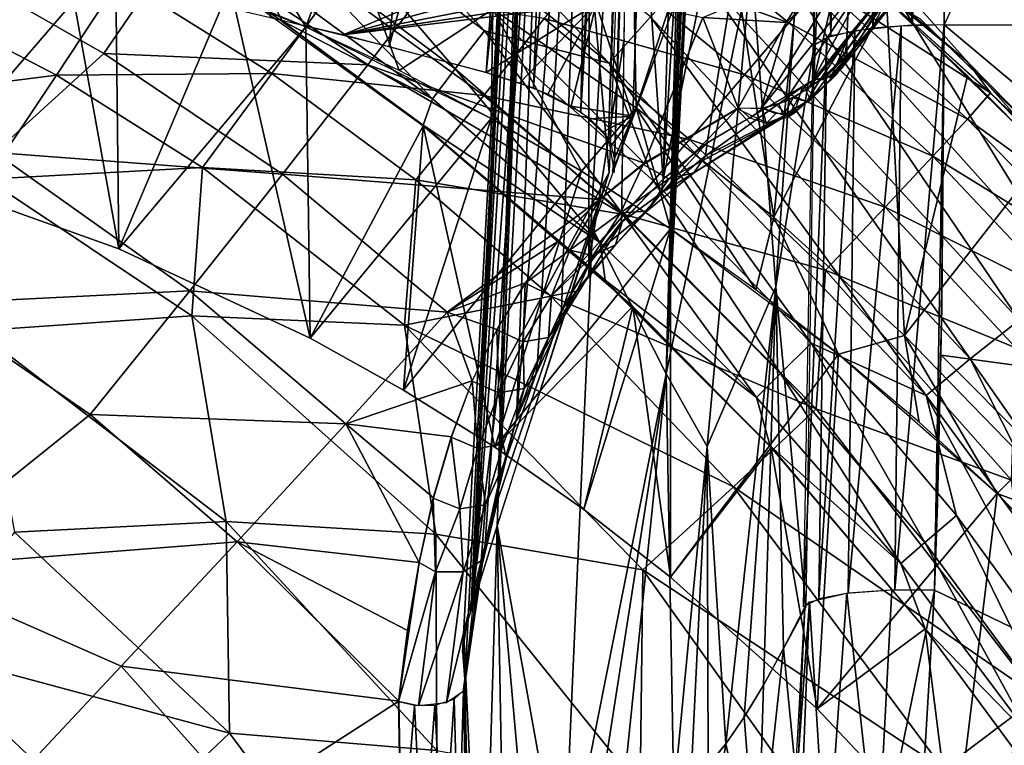
# Model space of a CAD drawing. Extents: x -218 to 182, y -526 to 0.
# Drawn here: x 68 to 107, y -199 to -170 of the extents above; entities that cross this region are included whole.
import ezdxf

# ---------------------------------------------------------------- set-up
doc = ezdxf.new("R2010")
doc.units = 0
doc.layers.get('0').update_dxf_attribs({"linetype": 'CONTINUOUS'})

msp = doc.modelspace()

# ---------------------------------------------------------------- linework, layer by layer
for points in [[(91.843, -59.855, 117.188), (86.721, -182.029, 153.497), (93.328, -16.709, 110.849)], [(87.91, -146.846, 148.401), (93.328, -16.709, 110.849), (86.721, -182.029, 153.497)], [(90.024, -102.825, 129.679), (86.721, -182.029, 153.497), (91.843, -59.855, 117.188)], [(85.531, -193.242, 179.802), (91.798, -88.318, 159.334), (87.316, -154.706, 167.33)], [(88.545, -152.461, 176.469), (91.798, -88.318, 159.334), (85.531, -193.242, 179.802)], [(91.157, -175.772, 102.571), (91.794, -153.946, 99.135), (94.099, -88.733, 87.175)], [(94.099, -88.733, 87.175), (93.193, -112.551, 88.994), (91.157, -175.772, 102.571)], [(88.038, -151.344, 143.69), (86.721, -182.029, 153.497), (90.024, -102.825, 129.679)], [(93.105, -176.038, 199.881), (95.295, -104.342, 180.086), (91.729, -156.596, 189.732)], [(95.295, -104.342, 180.086), (93.105, -176.038, 199.881), (96.258, -125.184, 190.027)], [(90.932, -174.399, 97.475), (93.193, -112.551, 88.994), (92.239, -132.587, 90.507)], [(90.932, -174.399, 97.475), (91.157, -175.772, 102.571), (93.193, -112.551, 88.994)], [(173.416, -116.908, 312.88), (101.212, -166.861, 314.366), (107.724, -174.195, 314.584)], [(99.528, -122.264, 33.11), (99.773, -170.334, 23.918), (99.155, -143.767, 30.014)], [(100.524, -131.322, 30.313), (99.773, -170.334, 23.918), (99.528, -122.264, 33.11)], [(100.426, -140.039, 203.577), (96.258, -125.184, 190.027), (93.105, -176.038, 199.881)], [(104.191, -150.301, 25.224), (122.681, -129.856, 29.3), (104.281, -169.891, 21.477)], [(85.919, -130.034, 78.877), (77.474, -169.591, 79.655), (82.223, -170.757, 83.946)], [(85.919, -130.034, 78.877), (82.223, -170.757, 83.946), (87.545, -150.77, 85.281)], [(100.524, -131.322, 30.313), (101.449, -170.032, 22.271), (99.773, -170.334, 23.918)], [(102.302, -143.169, 26.924), (101.449, -170.032, 22.271), (100.524, -131.322, 30.313)], [(89.839, -173.358, 93.615), (92.239, -132.587, 90.507), (91.822, -132.6, 88.826)], [(90.932, -174.399, 97.475), (92.239, -132.587, 90.507), (89.839, -173.358, 93.615)], [(89.839, -173.358, 93.615), (91.822, -132.6, 88.826), (90.414, -142.775, 87.777)], [(87.316, -154.706, 167.33), (88.219, -137.302, 159.99), (85.367, -193.214, 167.211)], [(94.865, -174.596, 203.172), (100.426, -140.039, 203.577), (93.105, -176.038, 199.881)], [(99.097, -172.068, 210.714), (100.426, -140.039, 203.577), (94.865, -174.596, 203.172)], [(100.644, -165.344, 211.728), (100.426, -140.039, 203.577), (99.097, -172.068, 210.714)], [(87.954, -172.408, 90.096), (90.414, -142.775, 87.777), (89.012, -143.951, 85.723)], [(89.839, -173.358, 93.615), (90.414, -142.775, 87.777), (87.954, -172.408, 90.096)], [(102.302, -143.169, 26.924), (103.011, -169.914, 21.616), (101.449, -170.032, 22.271)], [(103.011, -169.914, 21.616), (102.302, -143.169, 26.924), (104.191, -150.301, 25.224)], [(89.012, -143.951, 85.723), (86.069, -171.797, 87.83), (87.954, -172.408, 90.096)], [(89.012, -143.951, 85.723), (87.545, -150.77, 85.281), (86.069, -171.797, 87.83)], [(99.155, -143.767, 30.014), (99.094, -170.721, 26.01), (98.934, -146.39, 30.667)], [(99.155, -143.767, 30.014), (99.773, -170.334, 23.918), (99.094, -170.721, 26.01)], [(88.234, -145.09, 141.885), (90.968, -175.77, 102.555), (86.754, -183.538, 152.883)], [(88.234, -145.09, 141.885), (91.794, -153.946, 99.135), (90.968, -175.77, 102.555)], [(90.15, -179.401, 193.885), (91.873, -148.295, 186.952), (90.182, -149.64, 182.184)], [(90.15, -179.401, 193.885), (91.561, -170.45, 194.273), (91.873, -148.295, 186.952)], [(87.68, -153.222, 149.315), (85.471, -193.217, 167.221), (87.593, -148.836, 161.48)], [(88.11, -183.298, 188.776), (90.182, -149.64, 182.184), (87.28, -185.545, 186.351)], [(90.182, -149.64, 182.184), (88.545, -152.461, 176.469), (87.28, -185.545, 186.351)], [(89.068, -181.248, 191.288), (90.182, -149.64, 182.184), (88.11, -183.298, 188.776)], [(89.068, -181.248, 191.288), (90.15, -179.401, 193.885), (90.182, -149.64, 182.184)], [(103.011, -169.914, 21.616), (104.191, -150.301, 25.224), (104.281, -169.891, 21.477)], [(87.545, -150.77, 85.281), (82.223, -170.757, 83.946), (86.069, -171.797, 87.83)], [(88.038, -151.344, 143.69), (86.76, -183.39, 152.837), (86.721, -182.029, 153.497)], [(85.531, -193.242, 179.802), (86.03, -190.56, 181.83), (88.545, -152.461, 176.469)], [(88.545, -152.461, 176.469), (86.03, -190.56, 181.83), (86.599, -187.965, 184.036)], [(88.545, -152.461, 176.469), (86.599, -187.965, 184.036), (87.28, -185.545, 186.351)], [(85.471, -193.217, 167.221), (87.68, -153.222, 149.315), (86.704, -183.11, 153.662)], [(87.316, -154.706, 167.33), (85.135, -194.858, 173.299), (85.23, -196.099, 177.871)], [(87.316, -154.706, 167.33), (85.367, -193.214, 167.211), (85.135, -194.858, 173.299)], [(87.316, -154.706, 167.33), (85.23, -196.099, 177.871), (85.531, -193.242, 179.802)], [(91.46, -177.727, 196.62), (93.105, -176.038, 199.881), (91.729, -156.596, 189.732)], [(90.96, -171.416, 310.957), (77.799, -157.587, 312.061), (76.394, -159.828, 310.547)], [(77.799, -157.587, 312.061), (90.96, -171.416, 310.957), (92.601, -169.579, 312.447)], [(99.059, -158.831, 28.244), (97.594, -180.312, 38.019), (96.62, -167.388, 49.152)], [(99.059, -158.831, 28.244), (99.111, -170.721, 26.013), (97.594, -180.312, 38.019)], [(63.609, -175.989, 261.223), (68.791, -163.994, 300.413), (61.213, -160.049, 299.97)], [(86.004, -170.14, 308.932), (76.394, -159.828, 310.547), (78.842, -164.665, 308.617)], [(76.394, -159.828, 310.547), (86.004, -170.14, 308.932), (90.96, -171.416, 310.957)], [(91.799, -160.65, 288.244), (92.036, -173.203, 288.265), (86.339, -169.268, 286.317)], [(95.287, -163.282, 289.416), (92.036, -173.203, 288.265), (91.799, -160.65, 288.244)], [(74.421, -162.682, 282.043), (78.904, -169.976, 270.525), (75.172, -168.424, 268.248)], [(80.465, -165.763, 284.244), (78.904, -169.976, 270.525), (74.421, -162.682, 282.043)], [(95.466, -163.032, 272.128), (100.193, -167.231, 264.246), (105.196, -171.354, 272.113)], [(95.287, -163.282, 289.416), (97.512, -177.547, 290.08), (92.036, -173.203, 288.265)], [(98.684, -166.038, 290.535), (97.512, -177.547, 290.08), (95.287, -163.282, 289.416)], [(94.296, -163.613, 70.139), (93.236, -183.774, 82.907), (94.185, -165.17, 71.402)], [(94.296, -163.613, 70.139), (96.62, -167.388, 49.152), (93.236, -183.774, 82.907)], [(71.468, -178.811, 265.967), (68.791, -163.994, 300.413), (63.609, -175.989, 261.223)], [(71.468, -178.811, 265.967), (75.904, -168.367, 300.891), (68.791, -163.994, 300.413)], [(71.346, -167.017, 265.913), (63.609, -175.989, 261.223), (63.609, -164.684, 261.242)], [(84.849, -171.644, 306.696), (78.842, -164.665, 308.617), (77.749, -166.319, 306.319)], [(78.842, -164.665, 308.617), (84.849, -171.644, 306.696), (86.004, -170.14, 308.932)], [(100.414, -171.203, 213.395), (102.652, -168.502, 219.343), (105.859, -164.754, 223.72)], [(103.333, -166.903, 217.71), (100.414, -171.203, 213.395), (105.859, -164.754, 223.72)], [(90.404, -167.009, 235.941), (98.101, -169.821, 244.591), (92.029, -164.89, 244.587)], [(99.386, -168.308, 253.575), (92.029, -164.89, 244.587), (98.101, -169.821, 244.591)], [(94.185, -165.17, 71.402), (93.236, -183.774, 82.907), (94.054, -166.572, 72.839)], [(100.644, -165.344, 211.728), (99.097, -172.068, 210.714), (100.406, -170.431, 212.805)], [(103.306, -166.881, 217.747), (100.644, -165.344, 211.728), (100.406, -170.431, 212.805)], [(80.465, -165.763, 284.244), (82.616, -171.71, 272.78), (78.904, -169.976, 270.525)], [(86.339, -169.268, 286.317), (82.616, -171.71, 272.78), (80.465, -165.763, 284.244)], [(107.255, -181.64, 313.975), (96.465, -165.683, 314.128), (94.432, -167.63, 313.513)], [(109.394, -180.129, 314.568), (101.212, -166.861, 314.366), (96.465, -165.683, 314.128)], [(96.465, -165.683, 314.128), (107.255, -181.64, 313.975), (109.394, -180.129, 314.568)], [(83.944, -172.845, 304.18), (77.749, -166.319, 306.319), (76.886, -167.648, 303.73)], [(77.749, -166.319, 306.319), (83.944, -172.845, 304.18), (84.849, -171.644, 306.696)], [(101.989, -168.919, 291.605), (97.512, -177.547, 290.08), (98.684, -166.038, 290.535)], [(65.466, -167.931, 192.139), (73.961, -166.514, 199.196), (70.875, -171.032, 192.017)], [(81.377, -171.494, 199.136), (70.875, -171.032, 192.017), (73.961, -166.514, 199.196)], [(73.961, -166.514, 199.196), (84.474, -167.441, 206.721), (81.377, -171.494, 199.136)], [(94.054, -166.572, 72.839), (93.236, -183.774, 82.907), (93.898, -167.747, 74.464)], [(71.346, -167.017, 265.913), (71.468, -178.811, 265.967), (63.609, -175.989, 261.223)], [(78.904, -169.976, 270.525), (71.468, -178.811, 265.967), (71.346, -167.017, 265.913)], [(88.376, -169.642, 227.719), (96.345, -171.89, 235.945), (90.404, -167.009, 235.941)], [(98.101, -169.821, 244.591), (90.404, -167.009, 235.941), (96.345, -171.89, 235.945)], [(100.598, -167.344, 225.483), (97.994, -169.807, 218.393), (99.835, -166.896, 225.504)], [(100.414, -171.203, 213.395), (103.333, -166.903, 217.71), (100.406, -170.431, 212.805)], [(109.394, -180.129, 314.568), (107.724, -174.195, 314.584), (101.212, -166.861, 314.366)], [(92.352, -175.402, 204.823), (81.377, -171.494, 199.136), (84.474, -167.441, 206.721)], [(84.474, -167.441, 206.721), (94.693, -169.601, 214.627), (92.352, -175.402, 204.823)], [(96.62, -167.388, 49.152), (94.863, -186.665, 65.512), (93.236, -183.774, 82.907)], [(94.863, -186.665, 65.512), (96.62, -167.388, 49.152), (97.594, -180.312, 38.019)], [(100.598, -167.344, 225.483), (97.006, -173.231, 212.359), (97.994, -169.807, 218.393)], [(101.521, -167.559, 225.337), (97.006, -173.231, 212.359), (100.598, -167.344, 225.483)], [(98.869, -172.443, 214.05), (103.107, -167.15, 224.794), (99.826, -171.703, 215.051)], [(98.869, -172.443, 214.05), (101.521, -167.559, 225.337), (103.107, -167.15, 224.794)], [(99.386, -168.308, 253.575), (106.127, -172.6, 264.378), (100.193, -167.231, 264.246)], [(99.826, -171.703, 215.051), (103.107, -167.15, 224.794), (101.921, -168.842, 220.384)], [(105.196, -171.354, 272.113), (100.193, -167.231, 264.246), (106.127, -172.6, 264.378)], [(76.886, -167.648, 303.73), (75.911, -168.371, 300.895), (77.969, -169.735, 301.084)], [(76.886, -167.648, 303.73), (77.969, -169.735, 301.084), (83.944, -172.845, 304.18)], [(105.312, -183.18, 312.955), (94.432, -167.63, 313.513), (92.601, -169.579, 312.447)], [(93.898, -167.747, 74.464), (93.236, -183.774, 82.907), (93.812, -168.223, 75.334)], [(94.432, -167.63, 313.513), (105.312, -183.18, 312.955), (107.255, -181.64, 313.975)], [(97.997, -169.801, 218.409), (94.693, -169.601, 214.627), (99.329, -167.667, 223.34)], [(101.521, -167.559, 225.337), (97.929, -172.953, 213.152), (97.006, -173.231, 212.359)], [(101.521, -167.559, 225.337), (98.869, -172.443, 214.05), (97.929, -172.953, 213.152)], [(71.523, -168.05, 212.593), (62.893, -168.708, 205.596), (68.995, -171.903, 205.572)], [(70.875, -171.032, 192.017), (66.541, -174.978, 185.514), (65.466, -167.931, 192.139)], [(68.995, -171.903, 205.572), (77.562, -171.838, 212.577), (71.523, -168.05, 212.593)], [(80.052, -168.383, 219.963), (71.523, -168.05, 212.593), (77.562, -171.838, 212.577)], [(93.812, -168.223, 75.334), (93.236, -183.774, 82.907), (93.719, -168.625, 76.263)], [(79.084, -182.361, 270.613), (75.904, -168.367, 300.891), (71.468, -178.811, 265.967)], [(74.493, -168.909, 77.128), (84.296, -168.635, 76.111), (80.397, -170.299, 82.281)], [(79.084, -182.361, 270.613), (83.572, -173.916, 301.472), (75.904, -168.367, 300.891)], [(83.572, -173.916, 301.472), (77.973, -169.772, 301.107), (75.91, -168.357, 300.886)], [(77.562, -171.838, 212.577), (85.98, -172.709, 219.956), (80.052, -168.383, 219.963)], [(88.376, -169.642, 227.719), (80.052, -168.383, 219.963), (85.98, -172.709, 219.956)], [(80.397, -170.299, 82.281), (84.296, -168.635, 76.111), (85.742, -168.823, 76.809)], [(93.719, -168.625, 76.263), (93.236, -183.774, 82.907), (93.621, -168.932, 77.211)], [(98.101, -169.821, 244.591), (105.208, -173.646, 253.576), (99.386, -168.308, 253.575)], [(106.127, -172.6, 264.378), (99.386, -168.308, 253.575), (105.208, -173.646, 253.576)], [(100.722, -170.817, 216.093), (102.652, -168.502, 219.343), (100.226, -171.591, 213.809)], [(102.652, -168.502, 219.343), (100.414, -171.203, 213.395), (100.226, -171.591, 213.809)], [(101.664, -169.25, 219.434), (102.51, -168.62, 219.115), (100.716, -170.81, 216.091)], [(60.379, -172.992, 198.952), (68.995, -171.903, 205.572), (62.893, -168.708, 205.596)], [(80.397, -170.299, 82.281), (85.742, -168.823, 76.809), (87.259, -168.958, 77.31)], [(80.397, -170.299, 82.281), (87.259, -168.958, 77.31), (88.835, -169.038, 77.607)], [(80.397, -170.299, 82.281), (88.835, -169.038, 77.607), (90.448, -169.061, 77.691)], [(80.397, -170.299, 82.281), (90.448, -169.061, 77.691), (86.069, -171.797, 87.83)], [(86.069, -171.797, 87.83), (90.448, -169.061, 77.691), (87.396, -172.213, 89.373)], [(87.396, -172.213, 89.373), (90.448, -169.061, 77.691), (88.524, -172.661, 91.035)], [(88.524, -172.661, 91.035), (90.448, -169.061, 77.691), (89.454, -173.136, 92.794)], [(89.454, -173.136, 92.794), (90.448, -169.061, 77.691), (91.902, -173.525, 94.237)], [(93.621, -168.932, 77.211), (93.236, -183.774, 82.907), (90.302, -177.995, 110.802)], [(91.902, -173.525, 94.237), (90.448, -169.061, 77.691), (92.045, -169.025, 77.559)], [(91.902, -173.525, 94.237), (92.045, -169.025, 77.559), (93.621, -168.932, 77.212)], [(101.989, -168.919, 291.605), (102.705, -182.253, 291.752), (97.512, -177.547, 290.08)], [(99.826, -171.703, 215.051), (101.921, -168.842, 220.384), (100.716, -170.81, 216.091)], [(105.202, -171.925, 292.626), (102.705, -182.253, 291.752), (101.989, -168.919, 291.605)], [(110.309, -176.452, 272.104), (102.076, -168.946, 291.626), (103.315, -169.651, 272.116)], [(110.309, -176.452, 272.104), (108.51, -175.216, 293.654), (102.076, -168.946, 291.626)], [(82.616, -171.71, 272.78), (86.339, -169.268, 286.317), (86.274, -173.623, 274.976)], [(86.274, -173.623, 274.976), (86.339, -169.268, 286.317), (89.868, -175.719, 277.095)], [(89.868, -175.719, 277.095), (86.339, -169.268, 286.317), (92.036, -173.203, 288.265)], [(83.944, -172.845, 304.18), (77.969, -169.735, 301.084), (83.566, -173.882, 301.55)], [(83.572, -173.916, 301.472), (83.566, -173.882, 301.55), (77.973, -169.772, 301.107)], [(85.98, -172.709, 219.956), (94.153, -174.457, 227.72), (88.376, -169.642, 227.719)], [(96.345, -171.89, 235.945), (88.376, -169.642, 227.719), (94.153, -174.457, 227.72)], [(103.569, -184.64, 311.537), (92.601, -169.579, 312.447), (90.96, -171.416, 310.957)], [(96.091, -173.208, 211.555), (92.352, -175.402, 204.823), (94.693, -169.601, 214.627)], [(92.601, -169.579, 312.447), (103.569, -184.64, 311.537), (105.312, -183.18, 312.955)], [(96.091, -173.208, 211.555), (94.693, -169.601, 214.627), (97.997, -169.801, 218.409)], [(97.994, -169.807, 218.393), (97.006, -173.231, 212.359), (96.091, -173.208, 211.555)], [(96.345, -171.89, 235.945), (103.823, -175.126, 244.595), (98.101, -169.821, 244.591)], [(105.208, -173.646, 253.576), (98.101, -169.821, 244.591), (103.823, -175.126, 244.595)], [(78.904, -169.976, 270.525), (79.084, -182.361, 270.613), (71.468, -178.811, 265.967)], [(86.274, -173.623, 274.976), (79.084, -182.361, 270.613), (78.904, -169.976, 270.525)], [(91.535, -177.471, 307.088), (86.004, -170.14, 308.932), (84.849, -171.644, 306.696)], [(86.004, -170.14, 308.932), (91.535, -177.471, 307.088), (92.735, -176.117, 309.262)], [(92.735, -176.117, 309.262), (90.96, -171.416, 310.957), (86.004, -170.14, 308.932)], [(100.732, -170.128, 22.795), (99.302, -192.728, 20.048), (99.619, -170.403, 24.29)], [(100.732, -170.128, 22.795), (100.464, -192.492, 18.553), (99.302, -192.728, 20.048)], [(102.576, -169.935, 21.732), (100.464, -192.492, 18.553), (100.732, -170.128, 22.795)], [(102.576, -169.935, 21.732), (102.324, -192.368, 17.531), (100.464, -192.492, 18.553)], [(104.28, -169.888, 21.461), (102.324, -192.368, 17.531), (102.576, -169.935, 21.732)], [(104.28, -169.888, 21.461), (103.899, -192.382, 17.307), (102.324, -192.368, 17.531)], [(104.181, -181.126, 19.394), (103.899, -192.382, 17.307), (104.28, -169.888, 21.461)], [(123.003, -185.589, 18.567), (104.155, -183.028, 19.041), (104.281, -169.891, 21.477)], [(123.003, -185.589, 18.567), (104.281, -169.891, 21.477), (123.293, -169.891, 21.477)], [(91.561, -170.45, 194.273), (90.15, -179.401, 193.885), (91.46, -177.727, 196.62)], [(99.619, -170.403, 24.29), (98.695, -193.046, 21.879), (99.075, -170.72, 26.007)], [(99.619, -170.403, 24.29), (99.302, -192.728, 20.048), (98.695, -193.046, 21.879)], [(99.363, -172.054, 211.281), (100.448, -170.439, 212.786), (99.11, -172.054, 210.733)], [(100.448, -170.439, 212.786), (99.363, -172.054, 211.281), (99.811, -171.902, 212.467)], [(100.448, -170.439, 212.786), (99.811, -171.902, 212.467), (100.239, -171.596, 213.804)], [(97.594, -180.312, 38.019), (99.111, -170.721, 26.013), (98.782, -193.05, 21.886)], [(100.716, -170.81, 216.091), (99.329, -172.11, 214.524), (100.716, -170.81, 216.091)], [(99.329, -172.11, 214.524), (100.716, -170.81, 216.091), (99.465, -172.087, 214.446)], [(99.329, -172.11, 214.524), (100.716, -170.81, 216.091), (100.716, -170.81, 216.091)], [(99.724, -172.001, 214.276), (100.716, -170.81, 216.091), (99.843, -171.939, 214.185)], [(100.141, -171.684, 213.901), (100.716, -170.81, 216.091), (100.216, -171.582, 213.807)], [(100.216, -171.582, 213.807), (100.716, -170.81, 216.091), (100.716, -170.81, 216.091)], [(77.977, -175.841, 191.953), (66.541, -174.978, 185.514), (70.875, -171.032, 192.017)], [(70.875, -171.032, 192.017), (81.377, -171.494, 199.136), (77.977, -175.841, 191.953)], [(99, -182.556, 309.599), (90.96, -171.416, 310.957), (92.735, -176.117, 309.262)], [(90.96, -171.416, 310.957), (99, -182.556, 309.599), (103.569, -184.64, 311.537)], [(105.196, -171.354, 272.113), (106.127, -172.6, 264.378), (112.062, -178.331, 272.101)], [(90.578, -176.846, 201.476), (77.977, -175.841, 191.953), (81.377, -171.494, 199.136)], [(81.377, -171.494, 199.136), (92.352, -175.402, 204.823), (90.578, -176.846, 201.476)], [(90.601, -178.547, 304.645), (84.849, -171.644, 306.696), (83.944, -172.845, 304.18)], [(84.849, -171.644, 306.696), (90.601, -178.547, 304.645), (91.535, -177.471, 307.088)], [(98.933, -172.917, 211.199), (100.211, -171.579, 213.809), (99.605, -172.015, 211.831)], [(98.933, -172.917, 211.199), (100.015, -171.853, 214.055), (100.211, -171.579, 213.809)], [(68.995, -171.903, 205.572), (60.379, -172.992, 198.952), (66.228, -176.039, 198.925)], [(66.228, -176.039, 198.925), (74.803, -175.565, 205.55), (68.995, -171.903, 205.572)], [(77.562, -171.838, 212.577), (68.995, -171.903, 205.572), (74.803, -175.565, 205.55)], [(74.803, -175.565, 205.55), (83.278, -176.061, 212.562), (77.562, -171.838, 212.577)], [(85.98, -172.709, 219.956), (77.562, -171.838, 212.577), (83.278, -176.061, 212.562)], [(94.153, -174.457, 227.72), (101.929, -177.146, 235.95), (96.345, -171.89, 235.945)], [(103.823, -175.126, 244.595), (96.345, -171.89, 235.945), (101.929, -177.146, 235.95)], [(99.329, -172.108, 214.523), (98.821, -172.945, 212.758), (98.274, -172.801, 213.483)], [(98.71, -172.376, 209.85), (98.95, -172.847, 211.158), (99.127, -172.057, 210.725)], [(100.015, -171.853, 214.055), (98.821, -172.945, 212.758), (99.329, -172.108, 214.523)], [(98.821, -172.945, 212.758), (100.015, -171.853, 214.055), (98.933, -172.917, 211.199)], [(99.137, -172.059, 210.72), (98.933, -172.917, 211.199), (99.605, -172.015, 211.831)], [(108.321, -175.058, 293.601), (102.705, -182.253, 291.752), (105.202, -171.925, 292.626)], [(94.789, -175.109, 203.338), (98.649, -172.36, 209.881), (94.865, -174.596, 203.172)], [(98.649, -172.36, 209.881), (94.789, -175.109, 203.338), (98.365, -173.282, 210.301)], [(98.05, -173.589, 210.565), (98.95, -172.847, 211.158), (98.71, -172.376, 209.85)], [(83.278, -176.061, 212.562), (91.564, -177.442, 219.949), (85.98, -172.709, 219.956)], [(83.944, -172.845, 304.18), (83.566, -173.882, 301.55), (90.601, -178.547, 304.645)], [(94.153, -174.457, 227.72), (85.98, -172.709, 219.956), (91.564, -177.442, 219.949)], [(97.708, -173.036, 212.957), (98.274, -172.801, 213.483), (97.895, -173.492, 212.037)], [(97.895, -173.492, 212.037), (98.274, -172.801, 213.483), (98.821, -172.945, 212.758)], [(98.821, -172.945, 212.758), (98.933, -172.917, 211.199), (97.895, -173.492, 212.037)], [(98.05, -173.589, 210.565), (98.378, -173.362, 211.705), (98.95, -172.847, 211.158)], [(105.208, -173.646, 253.576), (111.73, -178.373, 264.413), (106.127, -172.6, 264.378)], [(112.062, -178.331, 272.101), (106.127, -172.6, 264.378), (111.73, -178.373, 264.413)], [(89.454, -173.136, 92.794), (91.902, -173.525, 94.237), (90.19, -173.636, 94.648)], [(89.868, -175.719, 277.095), (92.036, -173.203, 288.265), (93.398, -178.011, 279.119)], [(96.789, -180.431, 281.05), (92.036, -173.203, 288.265), (97.512, -177.547, 290.08)], [(93.398, -178.011, 279.119), (92.036, -173.203, 288.265), (96.789, -180.431, 281.05)], [(96.065, -173.241, 211.578), (93.339, -176.016, 204.53), (92.315, -175.447, 204.865)], [(97.36, -173.852, 211.026), (93.339, -176.016, 204.53), (96.065, -173.241, 211.578)], [(98.365, -173.282, 210.301), (94.336, -175.789, 203.901), (97.36, -173.852, 211.026)], [(98.365, -173.282, 210.301), (94.789, -175.109, 203.338), (94.336, -175.789, 203.901)], [(96.106, -173.199, 211.544), (97.053, -173.223, 212.41), (96.565, -173.606, 211.401)], [(97.053, -173.223, 212.41), (97.208, -173.816, 211.101), (96.565, -173.606, 211.401)], [(97.208, -173.816, 211.101), (97.053, -173.223, 212.41), (97.593, -173.425, 212.184)], [(97.708, -173.036, 212.957), (97.895, -173.492, 212.037), (97.058, -173.205, 212.4)], [(97.208, -173.816, 211.101), (98.378, -173.362, 211.705), (98.05, -173.589, 210.565)], [(98.378, -173.362, 211.705), (97.208, -173.816, 211.101), (97.593, -173.425, 212.184)], [(86.274, -173.623, 274.976), (82.791, -184.428, 272.863), (79.084, -182.361, 270.613)], [(89.868, -175.719, 277.095), (82.791, -184.428, 272.863), (86.274, -173.623, 274.976)], [(90.19, -173.636, 94.648), (91.902, -173.525, 94.237), (90.726, -174.156, 96.574)], [(90.726, -174.156, 96.574), (91.902, -173.525, 94.237), (91.054, -174.682, 98.522)], [(91.054, -174.682, 98.522), (91.902, -173.525, 94.237), (91.178, -175.212, 100.489)], [(91.178, -175.212, 100.489), (91.902, -173.525, 94.237), (91.1, -175.749, 102.477)], [(103.823, -175.126, 244.595), (110.667, -179.335, 253.577), (105.208, -173.646, 253.576)], [(111.73, -178.373, 264.413), (105.208, -173.646, 253.576), (110.667, -179.335, 253.577)], [(82.791, -184.428, 272.863), (83.572, -173.916, 301.472), (79.084, -182.361, 270.613)], [(86.415, -186.694, 275.038), (83.572, -173.916, 301.472), (82.791, -184.428, 272.863)], [(90.601, -178.547, 304.645), (83.566, -173.882, 301.55), (90.799, -180.053, 302.159)], [(90.593, -179.896, 302.055), (83.566, -173.882, 301.55), (83.572, -173.916, 301.472)], [(83.566, -173.882, 301.55), (90.593, -179.896, 302.055), (90.799, -180.053, 302.159)], [(86.415, -186.694, 275.038), (91.904, -181.093, 302.171), (83.572, -173.916, 301.472)], [(97.36, -173.852, 211.026), (94.336, -175.789, 203.901), (93.339, -176.016, 204.53)], [(91.564, -177.442, 219.949), (99.567, -179.647, 227.722), (94.153, -174.457, 227.72)], [(101.929, -177.146, 235.95), (94.153, -174.457, 227.72), (99.567, -179.647, 227.722)], [(93.039, -176.576, 200.085), (94.865, -174.596, 203.172), (93.109, -176.041, 199.876)], [(94.789, -175.109, 203.338), (94.865, -174.596, 203.172), (93.039, -176.576, 200.085)], [(74.292, -180.474, 185.192), (63.941, -180.997, 178.93), (66.541, -174.978, 185.514)], [(66.541, -174.978, 185.514), (77.977, -175.841, 191.953), (74.292, -180.474, 185.192)], [(93.039, -176.576, 200.085), (94.336, -175.789, 203.901), (94.789, -175.109, 203.338)], [(101.929, -177.146, 235.95), (109.174, -180.779, 244.599), (103.823, -175.126, 244.595)], [(108.321, -175.058, 293.601), (107.613, -187.317, 293.289), (102.705, -182.253, 291.752)], [(110.667, -179.335, 253.577), (103.823, -175.126, 244.595), (109.174, -180.779, 244.599)], [(74.803, -175.565, 205.55), (66.228, -176.039, 198.925), (74.371, -181.472, 198.765)], [(74.371, -181.472, 198.765), (82.825, -181.844, 205.39), (74.803, -175.565, 205.55)], [(83.278, -176.061, 212.562), (74.803, -175.565, 205.55), (82.825, -181.844, 205.39)], [(89.868, -175.719, 277.095), (86.415, -186.694, 275.038), (82.791, -184.428, 272.863)], [(86.415, -186.694, 275.038), (89.868, -175.719, 277.095), (93.398, -178.011, 279.119)], [(92.315, -175.447, 204.865), (91.413, -177.367, 201.361), (90.561, -176.873, 201.56)], [(91.413, -177.367, 201.361), (92.315, -175.447, 204.865), (93.339, -176.016, 204.53)], [(65.832, -182.061, 192.541), (74.371, -181.472, 198.765), (66.228, -176.039, 198.925)], [(84.531, -181.329, 191.876), (74.292, -180.474, 185.192), (77.977, -175.841, 191.953)], [(77.977, -175.841, 191.953), (90.578, -176.846, 201.476), (84.531, -181.329, 191.876)], [(82.825, -181.844, 205.39), (88.647, -180.693, 212.548), (83.278, -176.061, 212.562)], [(91.564, -177.442, 219.949), (83.278, -176.061, 212.562), (88.647, -180.693, 212.548)], [(86.546, -188.733, 154.412), (90.968, -175.77, 102.555), (86.508, -189.826, 154.647)], [(86.754, -183.538, 152.883), (90.968, -175.77, 102.555), (86.546, -188.733, 154.412)], [(93.339, -176.016, 204.53), (92.457, -177.309, 200.79), (91.413, -177.367, 201.361)], [(93.039, -176.576, 200.085), (93.109, -176.041, 199.876), (91.479, -177.731, 196.612)], [(97.769, -183.763, 307.484), (92.735, -176.117, 309.262), (91.535, -177.471, 307.088)], [(94.336, -175.789, 203.901), (93.039, -176.576, 200.085), (92.457, -177.309, 200.79)], [(92.457, -177.309, 200.79), (93.339, -176.016, 204.53), (94.336, -175.789, 203.901)], [(92.735, -176.117, 309.262), (97.769, -183.763, 307.484), (99, -182.556, 309.599)], [(88.928, -178.517, 198.305), (84.531, -181.329, 191.876), (90.578, -176.846, 201.476)], [(88.928, -178.517, 198.305), (90.561, -176.873, 201.56), (89.407, -178.864, 198.261)], [(91.413, -177.367, 201.361), (89.407, -178.864, 198.261), (90.561, -176.873, 201.56)], [(93.039, -176.576, 200.085), (91.221, -178.641, 197.242), (92.457, -177.309, 200.79)], [(93.039, -176.576, 200.085), (91.479, -177.731, 196.612), (91.221, -178.641, 197.242)], [(99.567, -179.647, 227.722), (107.134, -182.745, 235.955), (101.929, -177.146, 235.95)], [(109.174, -180.779, 244.599), (101.929, -177.146, 235.95), (107.134, -182.745, 235.955)], [(88.647, -180.693, 212.548), (99.191, -185.169, 219.836), (91.564, -177.442, 219.949)], [(91.413, -177.367, 201.361), (90.333, -179.066, 197.915), (89.407, -178.864, 198.261)], [(92.457, -177.309, 200.79), (90.333, -179.066, 197.915), (91.413, -177.367, 201.361)], [(92.457, -177.309, 200.79), (91.221, -178.641, 197.242), (90.333, -179.066, 197.915)], [(96.818, -184.718, 305.112), (91.535, -177.471, 307.088), (90.601, -178.547, 304.645)], [(91.535, -177.471, 307.088), (96.818, -184.718, 305.112), (97.769, -183.763, 307.484)], [(99.567, -179.647, 227.722), (91.564, -177.442, 219.949), (99.191, -185.169, 219.836)], [(96.789, -180.431, 281.05), (97.512, -177.547, 290.08), (100.086, -182.991, 282.963)], [(100.086, -182.991, 282.963), (97.512, -177.547, 290.08), (102.705, -182.253, 291.752)], [(86.415, -186.694, 275.038), (93.398, -178.011, 279.119), (89.951, -189.168, 277.12)], [(90.302, -177.995, 110.802), (89.134, -204.415, 129.364), (86.516, -189.824, 154.644)], [(89.134, -204.415, 129.364), (90.302, -177.995, 110.802), (93.236, -183.774, 82.907)], [(89.951, -189.168, 277.12), (93.398, -178.011, 279.119), (93.398, -191.861, 279.095)], [(90.137, -179.873, 194.177), (91.215, -178.648, 197.249), (91.481, -177.732, 196.612)], [(91.481, -177.732, 196.612), (90.18, -179.386, 193.905), (90.137, -179.873, 194.177)], [(100.086, -182.991, 282.963), (93.398, -191.861, 279.095), (93.398, -178.011, 279.119)], [(87.637, -180.157, 195.565), (84.531, -181.329, 191.876), (88.928, -178.517, 198.305)], [(87.627, -180.169, 195.586), (88.928, -178.517, 198.305), (89.405, -178.863, 198.261)], [(89.673, -180.494, 194.809), (91.215, -178.648, 197.249), (90.137, -179.873, 194.177)], [(89.673, -180.494, 194.809), (90.328, -179.066, 197.917), (91.215, -178.648, 197.249)], [(90.601, -178.547, 304.645), (90.799, -180.053, 302.159), (96.818, -184.718, 305.112)], [(87.627, -180.169, 195.586), (89.405, -178.863, 198.261), (88.67, -180.668, 195.421)], [(88.67, -180.668, 195.421), (89.405, -178.863, 198.261), (90.328, -179.066, 197.917)], [(88.67, -180.668, 195.421), (90.328, -179.066, 197.917), (89.673, -180.494, 194.809)], [(90.137, -179.873, 194.177), (90.18, -179.386, 193.905), (89.068, -181.248, 191.288)], [(90.137, -179.873, 194.177), (89.068, -181.248, 191.288), (89.02, -181.734, 191.562)], [(89.02, -181.734, 191.562), (89.673, -180.494, 194.809), (90.137, -179.873, 194.177)], [(97.365, -186.645, 302.712), (90.593, -179.896, 302.055), (97.402, -186.707, 302.659)], [(90.799, -180.053, 302.159), (90.593, -179.896, 302.055), (97.365, -186.645, 302.712)], [(99.191, -185.169, 219.836), (106.958, -188.001, 227.665), (99.567, -179.647, 227.722)], [(107.134, -182.745, 235.955), (99.567, -179.647, 227.722), (106.958, -188.001, 227.665)], [(86.504, -182.011, 192.902), (84.531, -181.329, 191.876), (87.637, -180.157, 195.565)], [(87.627, -180.169, 195.586), (87.547, -182.499, 192.801), (86.493, -182.024, 192.921)], [(87.547, -182.499, 192.801), (87.627, -180.169, 195.586), (88.67, -180.668, 195.421)], [(96.818, -184.718, 305.112), (90.799, -180.053, 302.159), (97.365, -186.645, 302.712)], [(97.594, -180.312, 38.019), (95.603, -198.489, 53.075), (94.863, -186.665, 65.512)], [(97.594, -180.312, 38.019), (96.333, -197.43, 45.109), (95.603, -198.489, 53.075)], [(97.594, -180.312, 38.019), (97.095, -196.159, 37.274), (96.333, -197.43, 45.109)], [(97.594, -180.312, 38.019), (97.895, -194.692, 29.562), (97.095, -196.159, 37.274)], [(97.594, -180.312, 38.019), (98.782, -193.05, 21.886), (97.895, -194.692, 29.562)], [(63.941, -180.997, 178.93), (74.292, -180.474, 185.192), (70.335, -185.388, 178.874)], [(80.5, -185.767, 185.12), (70.335, -185.388, 178.874), (74.292, -180.474, 185.192)], [(74.292, -180.474, 185.192), (84.531, -181.329, 191.876), (80.5, -185.767, 185.12)], [(82.825, -181.844, 205.39), (95.911, -188.266, 212.407), (88.647, -180.693, 212.548)], [(88.67, -180.668, 195.421), (88.556, -182.325, 192.216), (87.547, -182.499, 192.801)], [(88.556, -182.325, 192.216), (88.67, -180.668, 195.421), (89.673, -180.494, 194.809)], [(89.673, -180.494, 194.809), (89.02, -181.734, 191.562), (88.556, -182.325, 192.216)], [(99.191, -185.169, 219.836), (88.647, -180.693, 212.548), (95.911, -188.266, 212.407)], [(62.716, -191.497, 170.685), (63.941, -180.997, 178.93), (70.335, -185.388, 178.874)], [(89.951, -189.168, 277.12), (91.904, -181.093, 302.171), (86.415, -186.694, 275.038)], [(93.398, -191.861, 279.095), (91.904, -181.093, 302.171), (89.951, -189.168, 277.12)], [(93.398, -191.861, 279.095), (97.402, -186.707, 302.659), (91.904, -181.093, 302.171)], [(104.015, -188.922, 17.949), (103.899, -192.382, 17.307), (104.181, -181.126, 19.394)], [(74.371, -181.472, 198.765), (65.832, -182.061, 192.541), (75.74, -189.649, 192.49)], [(82.825, -181.844, 205.39), (74.371, -181.472, 198.765), (84.069, -190.156, 198.718)], [(75.74, -189.649, 192.49), (84.069, -190.156, 198.718), (74.371, -181.472, 198.765)], [(85.524, -184.059, 190.333), (80.5, -185.767, 185.12), (84.531, -181.329, 191.876)], [(85.524, -184.059, 190.333), (84.531, -181.329, 191.876), (86.504, -182.011, 192.902)], [(89.02, -181.734, 191.562), (89.068, -181.248, 191.288), (88.11, -183.298, 188.776)], [(95.911, -188.266, 212.407), (82.825, -181.844, 205.39), (92.3, -191.569, 205.359)], [(84.069, -190.156, 198.718), (92.3, -191.569, 205.359), (82.825, -181.844, 205.39)], [(89.02, -181.734, 191.562), (88.11, -183.298, 188.776), (88.052, -183.796, 189.039)], [(88.052, -183.796, 189.039), (88.556, -182.325, 192.216), (89.02, -181.734, 191.562)], [(115.998, -198.47, 313.497), (107.255, -181.64, 313.975), (105.312, -183.18, 312.955)], [(67.321, -190.069, 186.673), (75.74, -189.649, 192.49), (65.832, -182.061, 192.541)], [(86.493, -182.024, 192.921), (86.574, -184.525, 190.271), (85.513, -184.072, 190.351)], [(86.574, -184.525, 190.271), (86.493, -182.024, 192.921), (87.547, -182.499, 192.801)], [(86.537, -188.687, 154.542), (86.721, -182.029, 153.497), (86.76, -183.39, 152.837)], [(87.588, -184.354, 189.712), (87.547, -182.499, 192.801), (88.556, -182.325, 192.216)], [(88.556, -182.325, 192.216), (88.052, -183.796, 189.039), (87.588, -184.354, 189.712)], [(100.086, -182.991, 282.963), (102.705, -182.253, 291.752), (103.286, -185.691, 284.846)], [(106.383, -188.536, 286.688), (102.705, -182.253, 291.752), (107.613, -187.317, 293.289)], [(103.286, -185.691, 284.846), (102.705, -182.253, 291.752), (106.383, -188.536, 286.688)], [(87.547, -182.499, 192.801), (87.588, -184.354, 189.712), (86.574, -184.525, 190.271)], [(103.518, -190.479, 307.873), (99, -182.556, 309.599), (97.769, -183.763, 307.484)], [(99, -182.556, 309.599), (103.518, -190.479, 307.873), (104.77, -189.412, 309.935)], [(104.77, -189.412, 309.935), (103.569, -184.64, 311.537), (99, -182.556, 309.599)], [(85.471, -193.217, 167.221), (86.704, -183.11, 153.662), (86.537, -188.687, 154.542)], [(100.086, -182.991, 282.963), (99.234, -197.095, 282.44), (93.398, -191.861, 279.095)], [(106.383, -188.536, 286.688), (99.234, -197.095, 282.44), (100.086, -182.991, 282.963)], [(122.331, -201.268, 15.66), (103.9, -192.384, 17.307), (104.155, -183.028, 19.041)], [(122.331, -201.268, 15.66), (104.155, -183.028, 19.041), (123.003, -185.589, 18.567)], [(86.546, -188.733, 154.412), (86.537, -188.687, 154.542), (86.76, -183.39, 152.837)], [(88.052, -183.796, 189.039), (88.11, -183.298, 188.776), (87.287, -185.55, 186.345)], [(111.551, -195.528, 311.98), (105.312, -183.18, 312.955), (103.569, -184.64, 311.537)], [(105.312, -183.18, 312.955), (111.551, -195.528, 311.98), (115.998, -198.47, 313.497)], [(88.052, -183.796, 189.039), (87.287, -185.55, 186.345), (86.868, -187.144, 185.506)], [(86.868, -187.144, 185.506), (87.588, -184.354, 189.712), (88.052, -183.796, 189.039)], [(93.236, -183.774, 82.907), (90.242, -202.983, 116.615), (89.134, -204.415, 129.364)], [(93.236, -183.774, 82.907), (91.358, -201.946, 103.779), (90.242, -202.983, 116.615)], [(93.236, -183.774, 82.907), (93.53, -200.519, 77.813), (91.358, -201.946, 103.779)], [(94.863, -186.665, 65.512), (93.53, -200.519, 77.813), (93.236, -183.774, 82.907)], [(102.558, -191.319, 305.564), (97.769, -183.763, 307.484), (96.818, -184.718, 305.112)], [(97.769, -183.763, 307.484), (102.558, -191.319, 305.564), (103.518, -190.479, 307.873)], [(84.691, -186.284, 187.873), (80.5, -185.767, 185.12), (85.524, -184.059, 190.333)], [(85.513, -184.072, 190.351), (85.74, -186.744, 187.834), (84.68, -186.296, 187.892)], [(85.74, -186.744, 187.834), (85.513, -184.072, 190.351), (86.574, -184.525, 190.271)], [(86.574, -184.525, 190.271), (86.756, -186.575, 187.3), (85.74, -186.744, 187.834)], [(86.756, -186.575, 187.3), (86.574, -184.525, 190.271), (87.588, -184.354, 189.712)], [(87.588, -184.354, 189.712), (86.868, -187.144, 185.506), (86.756, -186.575, 187.3)], [(96.818, -184.718, 305.112), (97.365, -186.645, 302.712), (102.558, -191.319, 305.564)], [(110.019, -196.639, 310.26), (103.569, -184.64, 311.537), (104.77, -189.412, 309.935)], [(103.569, -184.64, 311.537), (110.019, -196.639, 310.26), (111.551, -195.528, 311.98)], [(76.174, -190.458, 178.812), (62.716, -191.497, 170.685), (70.335, -185.388, 178.874)], [(70.335, -185.388, 178.874), (80.5, -185.767, 185.12), (76.174, -190.458, 178.812)], [(95.911, -188.266, 212.407), (108.011, -196.632, 219.833), (99.191, -185.169, 219.836)], [(106.958, -188.001, 227.665), (99.191, -185.169, 219.836), (108.011, -196.632, 219.833)], [(83.407, -191.272, 183.262), (76.174, -190.458, 178.812), (80.5, -185.767, 185.12)], [(83.983, -188.707, 185.498), (80.5, -185.767, 185.12), (84.691, -186.284, 187.873)], [(83.407, -191.272, 183.262), (80.5, -185.767, 185.12), (83.983, -188.707, 185.498)], [(86.868, -187.144, 185.506), (87.287, -185.55, 186.345), (86.599, -187.965, 184.036)], [(84.68, -186.296, 187.892), (85.034, -189.15, 185.492), (83.973, -188.719, 185.516)], [(85.034, -189.15, 185.492), (84.68, -186.296, 187.892), (85.74, -186.744, 187.834)], [(86.052, -188.985, 184.983), (85.74, -186.744, 187.834), (86.756, -186.575, 187.3)], [(86.756, -186.575, 187.3), (86.868, -187.144, 185.506), (86.052, -188.985, 184.983)], [(94.863, -186.665, 65.512), (94.21, -200.002, 69.398), (93.53, -200.519, 77.813)], [(94.863, -186.665, 65.512), (94.899, -199.339, 61.174), (94.21, -200.002, 69.398)], [(94.863, -186.665, 65.512), (95.603, -198.489, 53.075), (94.899, -199.339, 61.174)], [(102.558, -191.319, 305.564), (97.365, -186.645, 302.712), (103.528, -193.917, 303.224)], [(97.365, -186.645, 302.712), (97.402, -186.707, 302.659), (103.528, -193.917, 303.224)], [(85.74, -186.744, 187.834), (86.052, -188.985, 184.983), (85.034, -189.15, 185.492)], [(99.234, -197.095, 282.44), (97.402, -186.707, 302.659), (93.398, -191.861, 279.095)], [(99.234, -197.095, 282.44), (103.528, -193.917, 303.224), (97.402, -186.707, 302.659)], [(85.882, -191.21, 182.299), (86.052, -188.985, 184.983), (86.868, -187.144, 185.506)], [(86.868, -187.144, 185.506), (86.031, -190.568, 181.824), (85.882, -191.21, 182.299)], [(86.868, -187.144, 185.506), (86.599, -187.965, 184.036), (86.031, -190.568, 181.824)], [(109.802, -189.818, 293.96), (106.383, -188.536, 286.688), (107.613, -187.317, 293.289)], [(92.3, -191.569, 205.359), (104.238, -199.478, 212.386), (95.911, -188.266, 212.407)], [(108.011, -196.632, 219.833), (95.911, -188.266, 212.407), (104.238, -199.478, 212.386)], [(106.383, -188.536, 286.688), (104.654, -202.845, 285.63), (99.234, -197.095, 282.44)], [(110.463, -192.923, 289.12), (104.654, -202.845, 285.63), (106.383, -188.536, 286.688)], [(109.802, -189.818, 293.96), (108.482, -190.666, 287.939), (106.383, -188.536, 286.688)], [(83.973, -188.719, 185.516), (84.062, -191.652, 183.297), (83.406, -191.276, 183.259)], [(84.062, -191.652, 183.297), (83.973, -188.719, 185.516), (85.034, -189.15, 185.492)], [(85.159, -191.648, 183.043), (85.034, -189.15, 185.492), (86.052, -188.985, 184.983)], [(86.052, -188.985, 184.983), (85.882, -191.21, 182.299), (85.159, -191.648, 183.043)], [(85.471, -193.217, 167.221), (86.537, -188.687, 154.542), (86.546, -188.733, 154.412)], [(85.471, -193.217, 167.221), (86.546, -188.733, 154.412), (86.508, -189.826, 154.647)], [(85.034, -189.15, 185.492), (85.159, -191.648, 183.043), (84.062, -191.652, 183.297)], [(108.754, -197.575, 308.244), (104.77, -189.412, 309.935), (103.518, -190.479, 307.873)], [(104.77, -189.412, 309.935), (108.754, -197.575, 308.244), (110.019, -196.639, 310.26)], [(75.74, -189.649, 192.49), (67.321, -190.069, 186.673), (75.879, -198.062, 186.637)], [(84.069, -190.156, 198.718), (75.74, -189.649, 192.49), (84.118, -198.752, 192.451)], [(75.879, -198.062, 186.637), (84.118, -198.752, 192.451), (75.74, -189.649, 192.49)], [(63.448, -194.724, 181.256), (75.879, -198.062, 186.637), (67.321, -190.069, 186.673)], [(92.3, -191.569, 205.359), (84.069, -190.156, 198.718), (92.2, -200.244, 198.681)], [(84.118, -198.752, 192.451), (92.2, -200.244, 198.681), (84.069, -190.156, 198.718)], [(85.917, -210.118, 165.135), (85.19, -194.146, 170.659), (86.511, -189.826, 154.647)], [(85.917, -210.118, 165.135), (86.511, -189.826, 154.647), (86.849, -208.319, 154.615)], [(86.516, -189.824, 154.644), (87.972, -206.236, 142.042), (86.849, -208.319, 154.615)], [(89.134, -204.415, 129.364), (87.972, -206.236, 142.042), (86.516, -189.824, 154.644)], [(62.716, -191.497, 170.685), (76.174, -190.458, 178.812), (71.572, -195.395, 172.974)], [(82.6, -196.795, 179.186), (71.572, -195.395, 172.974), (76.174, -190.458, 178.812)], [(82.944, -193.987, 181.153), (76.174, -190.458, 178.812), (83.407, -191.272, 183.262)], [(82.944, -193.987, 181.153), (82.6, -196.795, 179.186), (76.174, -190.458, 178.812)], [(86.031, -190.568, 181.824), (85.16, -196.405, 178.376), (85.882, -191.21, 182.299)], [(86.031, -190.568, 181.824), (85.231, -196.102, 177.87), (85.16, -196.405, 178.376)], [(86.031, -190.568, 181.824), (85.58, -193.269, 179.78), (85.231, -196.102, 177.87)], [(107.792, -198.308, 305.99), (103.518, -190.479, 307.873), (102.558, -191.319, 305.564)], [(103.518, -190.479, 307.873), (107.792, -198.308, 305.99), (108.754, -197.575, 308.244)], [(83.406, -191.276, 183.259), (82.586, -196.807, 179.206), (82.944, -193.987, 181.153)], [(84.062, -191.652, 183.297), (82.586, -196.807, 179.206), (83.406, -191.276, 183.259)], [(85.882, -191.21, 182.299), (84.501, -196.854, 179.162), (85.159, -191.648, 183.043)], [(85.882, -191.21, 182.299), (85.16, -196.405, 178.376), (84.501, -196.854, 179.162)], [(102.558, -191.319, 305.564), (103.528, -193.917, 303.224), (107.792, -198.308, 305.99)], [(66.711, -200.571, 167.622), (62.716, -191.497, 170.685), (71.572, -195.395, 172.974)], [(84.062, -191.652, 183.297), (83.391, -196.971, 179.425), (82.586, -196.807, 179.206)], [(85.159, -191.648, 183.043), (83.391, -196.971, 179.425), (84.062, -191.652, 183.297)], [(85.159, -191.648, 183.043), (84.501, -196.854, 179.162), (83.391, -196.971, 179.425)], [(92.2, -200.244, 198.681), (100.09, -202.489, 205.325), (92.3, -191.569, 205.359)], [(104.238, -199.478, 212.386), (92.3, -191.569, 205.359), (100.09, -202.489, 205.325)], [(99.604, -203.686, 16.686), (98.932, -192.843, 20.741), (100.409, -192.5, 18.608)], [(99.604, -203.686, 16.686), (100.409, -192.5, 18.608), (101.615, -203.45, 15.463)], [(101.615, -203.45, 15.463), (100.409, -192.5, 18.608), (102.198, -192.371, 17.572)], [(101.615, -203.45, 15.463), (102.198, -192.371, 17.572), (103.898, -192.379, 17.291)], [(101.615, -203.45, 15.463), (103.898, -192.379, 17.291), (103.225, -203.739, 15.202)], [(122.331, -201.268, 15.66), (103.225, -203.739, 15.202), (103.9, -192.384, 17.307)], [(98.184, -203.101, 20.029), (98.932, -192.843, 20.741), (98.506, -203.742, 18.297)], [(98.744, -193.049, 21.886), (98.932, -192.843, 20.741), (98.184, -203.101, 20.029)], [(98.506, -203.742, 18.297), (98.932, -192.843, 20.741), (99.604, -203.686, 16.686)], [(110.463, -192.923, 289.12), (109.617, -209.108, 288.586), (104.654, -202.845, 285.63)], [(98.424, -200.091, 20.586), (97.895, -194.692, 29.562), (98.743, -193.049, 21.886)], [(104.654, -202.845, 285.63), (103.528, -193.917, 303.224), (99.234, -197.095, 282.44)], [(107.792, -198.308, 305.99), (103.528, -193.917, 303.224), (107.556, -199.379, 303.6)], [(104.654, -202.845, 285.63), (107.556, -199.379, 303.6), (103.528, -193.917, 303.224)], [(85.19, -194.146, 170.659), (85.375, -202.672, 174.594), (85.23, -196.079, 177.823)], [(85.917, -210.118, 165.135), (85.375, -202.672, 174.594), (85.19, -194.146, 170.659)], [(59.361, -199.612, 176.275), (71.395, -202.311, 181.241), (63.448, -194.724, 181.256)], [(75.879, -198.062, 186.637), (63.448, -194.724, 181.256), (71.395, -202.311, 181.241)], [(97.895, -194.692, 29.562), (96.859, -204.194, 33.488), (97.095, -196.159, 37.274)], [(98.424, -200.091, 20.586), (96.859, -204.194, 33.488), (97.895, -194.692, 29.562)], [(76.389, -200.806, 172.93), (66.711, -200.571, 167.622), (71.572, -195.395, 172.974)], [(71.572, -195.395, 172.974), (82.6, -196.795, 179.186), (76.389, -200.806, 172.93)], [(85.377, -202.668, 174.596), (85.176, -196.364, 178.306), (85.231, -196.078, 177.823)], [(85.176, -196.364, 178.306), (84.978, -203.146, 175.601), (84.799, -196.713, 178.908)], [(85.431, -209.486, 171.866), (84.978, -203.146, 175.601), (85.176, -196.364, 178.306)], [(85.377, -202.668, 174.596), (85.431, -209.486, 171.866), (85.176, -196.364, 178.306)], [(97.095, -196.159, 37.274), (96.859, -204.194, 33.488), (96.333, -197.43, 45.109)], [(82.718, -203.258, 175.913), (76.389, -200.806, 172.93), (82.6, -196.795, 179.186)], [(83.224, -196.951, 179.404), (82.712, -203.28, 175.917), (82.584, -196.809, 179.209)], [(84.36, -203.32, 176.018), (84.038, -196.947, 179.344), (84.799, -196.713, 178.908)], [(84.978, -203.146, 175.601), (84.36, -203.32, 176.018), (84.799, -196.713, 178.908)], [(104.238, -199.478, 212.386), (114.803, -208.573, 219.784), (108.011, -196.632, 219.833)], [(83.559, -203.397, 176.168), (82.712, -203.28, 175.917), (83.224, -196.951, 179.404)], [(84.038, -196.947, 179.344), (83.559, -203.397, 176.168), (83.224, -196.951, 179.404)], [(84.36, -203.32, 176.018), (83.559, -203.397, 176.168), (84.038, -196.947, 179.344)], [(96.333, -197.43, 45.109), (96.859, -204.194, 33.488), (95.603, -198.489, 53.075)], [(71.395, -202.311, 181.241), (82.823, -207.404, 186.612), (75.879, -198.062, 186.637)], [(84.118, -198.752, 192.451), (75.879, -198.062, 186.637), (82.823, -207.404, 186.612)], [(95.603, -198.489, 53.075), (94.151, -207.737, 64.665), (94.899, -199.339, 61.174)], [(95.603, -198.489, 53.075), (96.859, -204.194, 33.488), (94.151, -207.737, 64.665)]]:
    msp.add_3dface(points)

doc.saveas('drawing.dxf')
